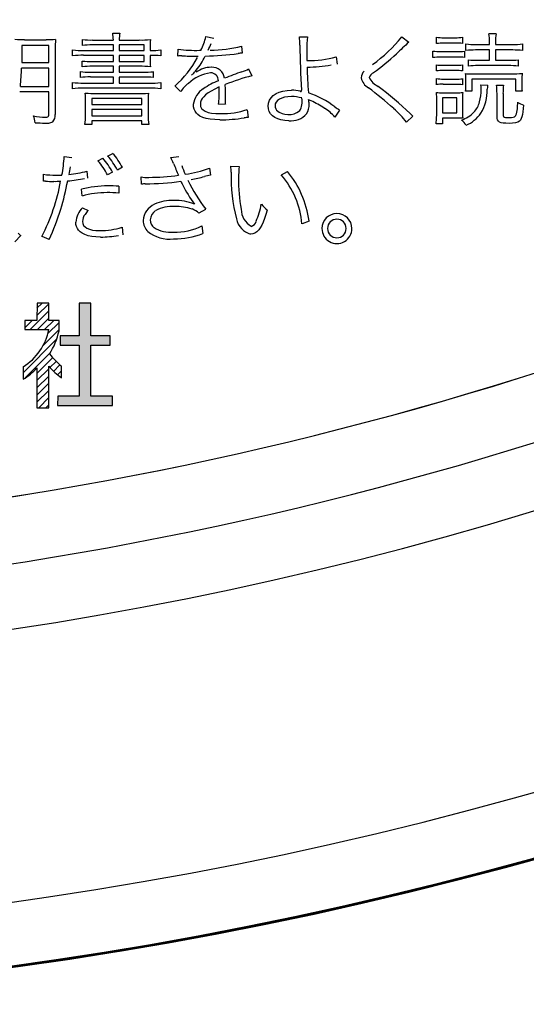
# Model space of a CAD drawing. Units: millimetres. Extents: x 0 to 420, y 0 to 297.
# Drawn here: x 309 to 314, y 127 to 137 of the extents above; entities that cross this region are included whole.
import ezdxf

# ---------------------------------------------------------------- set-up
doc = ezdxf.new("R2010")
doc.units = ezdxf.units.MM
doc.header["$LTSCALE"] = 0.18189
doc.layers.add('NoLayerName_001', color=7, linetype='Continuous')

# ---------------------------------------------------------------- blocks, each defined once
blk = doc.blocks.new('*X925')
at = {"layer": 'NoLayerName_001', "color": 7, "linetype": 'Continuous', "lineweight": 25}
for p, q in [((0.146, 1.047), (0.2, 1.101)), ((0.146, 0.971), (0.271, 1.096)), ((0.074, 0.823), (0.271, 1.019)), ((0.15, 0.823), (0.271, 0.943)), ((0.018, 0.843), (0.094, 0.919)), ((0.018, 0.918), (0.018, 0.919)), ((0.227, 0.823), (0.323, 0.919)), ((0.261, 0.781), (0.379, 0.899)), ((0.207, 0.651), (0.379, 0.823)), ((0, 0.368), (0.353, 0.721)), ((0.023, 0.314), (0.285, 0.577)), ((0.146, 0.361), (0.311, 0.527)), ((0.283, 0.422), (0.348, 0.488)), ((0.32, 0.383), (0.387, 0.451)), ((0.146, 0.285), (0.271, 0.41)), ((0.146, 0.209), (0.271, 0.334)), ((0.361, 0.348), (0.403, 0.39)), ((0.146, 0.133), (0.271, 0.258)), ((0.146, 0.057), (0.271, 0.182)), ((0.165, 0), (0.271, 0.106)), ((0.241, 0), (0.271, 0.029))]:
    blk.add_line(p, q, dxfattribs=at)
blk = doc.blocks.new('JZB_0108')
at = {"layer": 'NoLayerName_001', "color": 7, "linetype": 'Continuous', "lineweight": 25}
blk.add_lwpolyline([(0.175, 0.254), (0.16, 0.206), (0.146, 0.163), (0.131, 0.126), (0.117, 0.094), (0.102, 0.067), (0.086, 0.045), (0.066, 0.025), (0.046, 0.011), (0.024, 0.003), (0, 0)], dxfattribs=at)
blk = doc.blocks.new('JZB_0109')
at = {"layer": 'NoLayerName_001', "color": 7, "linetype": 'Continuous', "lineweight": 25}
blk.add_lwpolyline([(0.262, 0), (0.213, 0.002), (0.168, 0.006), (0.129, 0.014), (0.095, 0.026), (0.066, 0.04), (0.046, 0.054), (0.03, 0.071), (0.017, 0.089), (0.007, 0.11), (0.002, 0.133), (0, 0.158)], dxfattribs=at)
blk = doc.blocks.new('JZB_0110')
at = {"layer": 'NoLayerName_001', "color": 7, "linetype": 'Continuous', "lineweight": 25}
blk.add_lwpolyline([(0, 0.097), (0.003, 0.074), (0.012, 0.055), (0.027, 0.038), (0.047, 0.025), (0.073, 0.014), (0.105, 0.006), (0.142, 0.002), (0.184, 0)], dxfattribs=at)
blk = doc.blocks.new('JZB_0111')
at = {"layer": 'NoLayerName_001', "color": 7, "linetype": 'Continuous', "lineweight": 25}
blk.add_lwpolyline([(0.018, 0.001), (0.01, 0.001), (0, 0)], dxfattribs=at)
blk = doc.blocks.new('JZB_0123')
at = {"layer": 'NoLayerName_001', "color": 7, "linetype": 'Continuous', "lineweight": 25}
blk.add_lwpolyline([(0.126, 0), (0.091, 0.001), (0.063, 0.003), (0.041, 0.007), (0.024, 0.014), (0.013, 0.023), (0.005, 0.036), (0.001, 0.052), (0, 0.073)], dxfattribs=at)
blk = doc.blocks.new('JZB_0124')
at = {"layer": 'NoLayerName_001', "color": 7, "linetype": 'Continuous', "lineweight": 25}
blk.add_lwpolyline([(0.153, 0.193), (0.15, 0.155), (0.146, 0.122), (0.142, 0.093), (0.136, 0.07), (0.129, 0.05), (0.121, 0.034), (0.11, 0.022), (0.091, 0.011), (0.067, 0.004), (0.037, 0.001), (0, 0)], dxfattribs=at)
blk = doc.blocks.new('JZB_0125')
at = {"layer": 'NoLayerName_001', "color": 7, "linetype": 'Continuous', "lineweight": 25}
blk.add_lwpolyline([(0, 0), (0.022, 0.001), (0.039, 0.003), (0.052, 0.007), (0.062, 0.014), (0.069, 0.023)], dxfattribs=at)
blk = doc.blocks.new('JZB_0126')
at = {"layer": 'NoLayerName_001', "color": 7, "linetype": 'Continuous', "lineweight": 25}
blk.add_lwpolyline([(0, 0.026), (0.001, 0.019), (0.003, 0.013), (0.006, 0.008), (0.012, 0.005), (0.025, 0.002), (0.042, 0), (0.067, 0)], dxfattribs=at)
blk = doc.blocks.new('JZB_0127')
at = {"layer": 'NoLayerName_001', "color": 7, "linetype": 'Continuous', "lineweight": 25}
blk.add_lwpolyline([(0.004, 0), (0.003, 0.029), (0, 0.049)], dxfattribs=at)
blk = doc.blocks.new('JZB_0128')
at = {"layer": 'NoLayerName_001', "color": 7, "linetype": 'Continuous', "lineweight": 25}
blk.add_lwpolyline([(0.004, 0.044), (0.002, 0.021), (0, 0)], dxfattribs=at)
blk = doc.blocks.new('JZB_0129')
at = {"layer": 'NoLayerName_001', "color": 7, "linetype": 'Continuous', "lineweight": 25}
blk.add_lwpolyline([(0, 0), (0.004, 0.057), (0.005, 0.102)], dxfattribs=at)
blk = doc.blocks.new('JZB_0130')
at = {"layer": 'NoLayerName_001', "color": 7, "linetype": 'Continuous', "lineweight": 25}
blk.add_lwpolyline([(0.172, 0.144), (0.134, 0.142), (0.1, 0.137), (0.071, 0.129), (0.046, 0.117), (0.026, 0.103), (0.012, 0.086), (0.003, 0.067), (0, 0.054), (0, 0.044), (0, 0.04), (0.001, 0.036), (0.001, 0.032), (0.007, 0.014), (0.016, 0)], dxfattribs=at)
blk = doc.blocks.new('JZB_0131')
at = {"layer": 'NoLayerName_001', "color": 7, "linetype": 'Continuous', "lineweight": 25}
blk.add_lwpolyline([(0, 0), (0, 0.003), (0, 0.006)], dxfattribs=at)
blk = doc.blocks.new('JZB_0132')
at = {"layer": 'NoLayerName_001', "color": 7, "linetype": 'Continuous', "lineweight": 25}
blk.add_lwpolyline([(0.001, 0), (0.001, 0.005), (0, 0.009)], dxfattribs=at)
blk = doc.blocks.new('JZB_0133')
at = {"layer": 'NoLayerName_001', "color": 7, "linetype": 'Continuous', "lineweight": 25}
blk.add_lwpolyline([(0, 0), (0.004, 0.032), (0.014, 0.062), (0.031, 0.088), (0.055, 0.111), (0.084, 0.131), (0.118, 0.146), (0.157, 0.157), (0.2, 0.164), (0.247, 0.166)], dxfattribs=at)
blk = doc.blocks.new('JZB_0134')
at = {"layer": 'NoLayerName_001', "color": 7, "linetype": 'Continuous', "lineweight": 25}
blk.add_lwpolyline([(0.219, 0), (0.175, 0.002), (0.136, 0.009), (0.101, 0.019), (0.071, 0.034), (0.046, 0.052), (0.026, 0.073), (0.012, 0.097), (0.003, 0.125), (0, 0.156)], dxfattribs=at)
blk = doc.blocks.new('JZB_0135')
at = {"layer": 'NoLayerName_001', "color": 7, "linetype": 'Continuous', "lineweight": 25}
blk.add_lwpolyline([(0.28, 0), (0.226, 0.002), (0.178, 0.006), (0.136, 0.015), (0.1, 0.026), (0.069, 0.04), (0.048, 0.055), (0.031, 0.072), (0.017, 0.091), (0.008, 0.112), (0.002, 0.136), (0, 0.162)], dxfattribs=at)
blk = doc.blocks.new('JZB_0136')
at = {"layer": 'NoLayerName_001', "color": 7, "linetype": 'Continuous', "lineweight": 25}
blk.add_lwpolyline([(0, 0.1), (0.003, 0.076), (0.012, 0.055), (0.028, 0.038), (0.051, 0.024), (0.081, 0.013), (0.117, 0.006), (0.162, 0.001), (0.213, 0)], dxfattribs=at)
blk = doc.blocks.new('JZB_0137')
at = {"layer": 'NoLayerName_001', "color": 7, "linetype": 'Continuous', "lineweight": 25}
blk.add_lwpolyline([(0.198, 0.18), (0.153, 0.158), (0.114, 0.137), (0.082, 0.117), (0.056, 0.097), (0.035, 0.078), (0.019, 0.059), (0.008, 0.04), (0.002, 0.02), (0, 0)], dxfattribs=at)
blk = doc.blocks.new('JZB_0138')
at = {"layer": 'NoLayerName_001', "color": 7, "linetype": 'Continuous', "lineweight": 25}
blk.add_lwpolyline([(0.001, 0.001), (0.001, 0), (0, 0)], dxfattribs=at)
blk = doc.blocks.new('JZB_0139')
at = {"layer": 'NoLayerName_001', "color": 7, "linetype": 'Continuous', "lineweight": 25}
blk.add_lwpolyline([(0, 0.043), (0, 0.029), (0, 0.019), (0, 0.011), (0, 0)], dxfattribs=at)
blk = doc.blocks.new('JZB_0140')
at = {"layer": 'NoLayerName_001', "color": 7, "linetype": 'Continuous', "lineweight": 25}
blk.add_lwpolyline([(0, 0), (0.013, 0.001), (0.022, 0.004), (0.029, 0.009), (0.033, 0.02), (0.034, 0.036)], dxfattribs=at)

msp = doc.modelspace()

# ---------------------------------------------------------------- hatches: boundary and pattern name
at = {"layer": 'NoLayerName_001', "linetype": 'Continuous', "lineweight": 25}
h = msp.add_hatch(color=7, dxfattribs=at)
h.dxf.hatch_style = 1
h.paths.add_polyline_path([(309.613, 133.717), (309.613, 133.62), (309.409, 133.62), (309.41, 133.08), (309.64, 133.08), (309.639, 132.984), (309.061, 132.984), (309.062, 133.08), (309.286, 133.08), (309.286, 133.62), (309.088, 133.62), (309.088, 133.717), (309.286, 133.717), (309.286, 134.062), (309.41, 134.061), (309.409, 133.717)])

# ---------------------------------------------------------------- linework, layer by layer
at = {"layer": 'NoLayerName_001', "color": 7, "linetype": 'Continuous', "lineweight": 25}
for p, q in [((308.712, 136.837), (308.939, 136.837)), ((309.323, 136.777), (309.323, 136.84)), ((309.429, 136.834), (309.648, 136.834)), ((309.641, 136.906), (309.717, 136.906)), ((309.71, 136.834), (309.921, 136.834)), ((310.622, 136.87), (310.706, 136.855)), ((311.609, 136.866), (311.693, 136.866)), ((312.688, 136.866), (312.762, 136.811)), ((313.055, 136.797), (313.055, 136.864)), ((313.13, 136.858), (313.253, 136.858)), ((313.329, 136.864), (313.329, 136.797)), ((313.607, 136.901), (313.682, 136.901)), ((308.682, 136.777), (308.682, 136.641)), ((308.969, 136.777), (308.682, 136.777)), ((308.969, 136.598), (308.969, 136.777)), ((309.035, 136.738), (309.035, 136.048)), ((309.219, 136.667), (309.219, 136.73)), ((309.648, 136.783), (309.424, 136.783)), ((309.648, 136.724), (309.648, 136.783)), ((309.71, 136.783), (309.71, 136.724)), ((309.974, 136.783), (309.71, 136.783)), ((309.974, 136.724), (309.974, 136.783)), ((310.036, 136.747), (310.036, 136.724)), ((310.149, 136.73), (310.149, 136.667)), ((310.329, 136.665), (310.33, 136.737)), ((310.999, 136.768), (311.006, 136.696)), ((313.253, 136.802), (313.13, 136.802)), ((313.365, 136.723), (313.365, 136.793)), ((313.614, 136.729), (313.466, 136.729)), ((313.469, 136.787), (313.614, 136.787)), ((313.614, 136.787), (313.614, 136.815)), ((313.614, 136.62), (313.614, 136.729)), ((313.676, 136.813), (313.676, 136.787)), ((313.676, 136.787), (313.855, 136.787)), ((313.676, 136.729), (313.676, 136.62)), ((313.858, 136.729), (313.676, 136.729)), ((313.961, 136.793), (313.961, 136.723)), ((309.335, 136.724), (309.648, 136.724)), ((309.648, 136.672), (309.335, 136.672)), ((309.648, 136.607), (309.648, 136.672)), ((309.71, 136.724), (309.974, 136.724)), ((309.71, 136.672), (309.71, 136.607)), ((309.974, 136.672), (309.71, 136.672)), ((309.974, 136.607), (309.974, 136.672)), ((310.036, 136.724), (310.041, 136.724)), ((310.036, 136.672), (310.036, 136.64)), ((310.369, 136.666), (310.352, 136.666)), ((310.555, 136.726), (310.572, 136.726)), ((311.997, 136.657), (312.006, 136.58)), ((313.016, 136.649), (313.016, 136.717)), ((313.101, 136.712), (313.265, 136.712)), ((313.272, 136.653), (313.101, 136.653)), ((313.349, 136.717), (313.349, 136.649)), ((313.391, 136.558), (313.391, 136.626)), ((313.915, 136.626), (313.915, 136.558)), ((308.969, 136.539), (308.681, 136.539)), ((308.682, 136.598), (308.969, 136.598)), ((308.969, 136.345), (308.969, 136.539)), ((309.321, 136.551), (309.321, 136.612)), ((309.424, 136.607), (309.648, 136.607)), ((309.648, 136.557), (309.425, 136.557)), ((309.648, 136.496), (309.648, 136.557)), ((309.71, 136.607), (309.974, 136.607)), ((309.71, 136.557), (309.71, 136.496)), ((309.924, 136.557), (309.71, 136.557)), ((311.074, 136.53), (311.108, 136.457)), ((313.053, 136.508), (313.053, 136.572)), ((313.124, 136.568), (313.258, 136.568)), ((313.328, 136.572), (313.328, 136.508)), ((313.492, 136.62), (313.614, 136.62)), ((313.814, 136.564), (313.492, 136.564)), ((313.676, 136.62), (313.814, 136.62)), ((309.3, 136.439), (309.3, 136.501)), ((309.406, 136.496), (309.648, 136.496)), ((309.648, 136.444), (309.406, 136.444)), ((309.648, 136.38), (309.648, 136.444)), ((309.71, 136.496), (309.963, 136.496)), ((309.71, 136.444), (309.71, 136.38)), ((309.963, 136.444), (309.71, 136.444)), ((310.068, 136.501), (310.068, 136.439)), ((310.472, 136.463), (310.472, 136.462)), ((313.053, 136.363), (313.053, 136.427)), ((313.258, 136.512), (313.124, 136.512)), ((313.124, 136.423), (313.258, 136.423)), ((313.328, 136.427), (313.328, 136.363)), ((313.389, 136.479), (313.406, 136.479)), ((313.406, 136.479), (313.46, 136.478)), ((313.425, 136.42), (313.425, 136.296)), ((313.889, 136.42), (313.425, 136.42)), ((313.46, 136.478), (313.845, 136.478)), ((313.889, 136.296), (313.889, 136.42)), ((308.668, 136.345), (308.969, 136.345)), ((309.218, 136.32), (309.218, 136.386)), ((309.335, 136.38), (309.648, 136.38)), ((310.03, 136.326), (309.335, 136.326)), ((309.71, 136.38), (310.03, 136.38)), ((310.147, 136.386), (310.147, 136.32)), ((310.357, 136.29), (310.298, 136.348)), ((313.258, 136.367), (313.124, 136.367)), ((313.365, 136.363), (313.365, 136.411)), ((313.521, 136.362), (313.594, 136.359)), ((313.686, 136.359), (313.762, 136.359)), ((313.954, 136.416), (313.954, 136.358)), ((308.969, 136.287), (308.661, 136.287)), ((308.969, 136.057), (308.969, 136.287)), ((309.42, 136.219), (309.42, 136.154)), ((309.949, 136.219), (309.42, 136.219)), ((309.473, 136.271), (309.896, 136.271)), ((309.949, 136.154), (309.949, 136.219)), ((313.117, 136.226), (313.117, 136.067)), ((313.27, 136.226), (313.117, 136.226)), ((313.12, 136.278), (313.268, 136.278)), ((313.27, 136.067), (313.27, 136.226)), ((313.425, 136.296), (313.36, 136.296)), ((313.693, 136.029), (313.693, 136.271)), ((313.756, 136.271), (313.756, 136.044)), ((313.956, 136.296), (313.889, 136.296)), ((309.356, 136.046), (309.356, 136.174)), ((309.42, 136.154), (309.949, 136.154)), ((310.015, 136.173), (310.015, 136.046)), ((310.829, 136.157), (310.758, 136.156)), ((313.056, 136.052), (313.056, 136.197)), ((313.328, 136.199), (313.328, 136.079)), ((309.42, 136.103), (309.42, 136.034)), ((309.949, 136.103), (309.42, 136.103)), ((309.42, 136.034), (309.949, 136.034)), ((309.949, 136.034), (309.949, 136.103)), ((311.059, 136.1), (311.069, 136.019)), ((312.033, 136.096), (311.983, 136.022)), ((312.804, 136.032), (312.738, 135.967)), ((313.117, 136.067), (313.27, 136.067)), ((313.117, 136.012), (313.117, 135.95)), ((313.268, 136.012), (313.117, 136.012)), ((309.42, 135.943), (309.349, 135.943)), ((309.42, 135.983), (309.42, 135.943)), ((309.949, 135.983), (309.42, 135.983)), ((309.949, 135.943), (309.949, 135.983)), ((310.021, 135.943), (309.949, 135.943)), ((313.117, 135.95), (313.051, 135.95)), ((309.129, 135.605), (309.212, 135.597)), ((309.485, 135.56), (309.537, 135.588)), ((309.588, 135.611), (309.641, 135.64)), ((310.255, 135.595), (310.338, 135.606)), ((309.743, 135.494), (309.69, 135.464)), ((310.661, 135.485), (310.671, 135.411)), ((310.887, 135.504), (310.975, 135.503)), ((308.911, 135.346), (308.911, 135.419)), ((309.369, 135.453), (309.374, 135.38)), ((309.64, 135.442), (309.586, 135.413)), ((309.944, 135.315), (309.94, 135.392)), ((311.419, 135.415), (311.483, 135.447)), ((308.933, 135.346), (308.929, 135.346)), ((309.705, 135.294), (309.706, 135.219)), ((309.319, 135.191), (309.312, 135.262)), ((309.322, 135.067), (309.381, 135.037)), ((310.621, 135.05), (310.55, 135.01)), ((309.74, 134.862), (309.747, 134.783)), ((310.581, 134.876), (310.592, 134.794)), ((311.712, 134.927), (311.637, 134.896)), ((308.674, 134.773), (308.608, 134.707)), ((308.972, 134.732), (308.896, 134.764)), ((308.844, 134.061), (308.843, 133.879)), ((308.968, 134.062), (308.844, 134.061)), ((308.968, 133.879), (308.968, 134.062)), ((309.286, 134.062), (309.286, 133.717)), ((309.41, 134.061), (309.286, 134.062)), ((309.409, 133.717), (309.41, 134.061)), ((308.715, 133.879), (308.715, 133.783)), ((308.843, 133.879), (308.715, 133.879)), ((309.077, 133.879), (308.968, 133.879)), ((309.076, 133.77), (309.077, 133.879)), ((308.715, 133.783), (308.969, 133.783)), ((309.088, 133.717), (309.088, 133.62)), ((309.286, 133.717), (309.088, 133.717)), ((309.088, 133.62), (309.286, 133.62)), ((309.286, 133.62), (309.286, 133.08)), ((309.613, 133.717), (309.409, 133.717)), ((309.409, 133.62), (309.613, 133.62)), ((309.41, 133.08), (309.409, 133.62)), ((309.613, 133.62), (309.613, 133.717)), ((308.698, 133.389), (308.697, 133.26)), ((308.843, 133.38), (308.843, 132.96)), ((308.968, 132.96), (308.968, 133.396)), ((309.1, 133.276), (309.1, 133.398)), ((309.062, 133.08), (309.061, 132.984)), ((309.286, 133.08), (309.062, 133.08)), ((309.64, 133.08), (309.41, 133.08)), ((309.639, 132.984), (309.64, 133.08)), ((308.843, 132.96), (308.968, 132.96)), ((309.061, 132.984), (309.639, 132.984))]:
    msp.add_line(p, q, dxfattribs=at)
at = {"layer": 'NoLayerName_001', "color": 7, "linetype": 'Continuous', "lineweight": 50}
for start, end in [(17.1808, 2.8192), (90.573, 89.427)]:
    msp.add_arc((302.815, 168.674), 42, start, end, dxfattribs=at)
at = {"layer": 'NoLayerName_001', "color": 7, "linetype": 'Continuous', "lineweight": 25}
for centre, radius, start, end in [((302.815, 168.674), 41.324, 93.8852, 86.1148), ((302.815, 168.674), 38.478, 94.2522, 85.8909), ((302.815, 168.674), 37.8, 213.1731, 326.8269), ((302.823, 168.674), 37.1, 269.9938, 325.4366), ((302.823, 168.674), 37.101, 269.9937, 325.4367), ((308.699, 137.774), 0.936, 264.5751, 270.8115), ((308.956, 137.66), 0.822, 268.8659, 275.835), ((309.889, 136.754), 0.854, 174.1483, 181.0638), ((309.412, 137.442), 0.608, 261.6046, 271.6321), ((309.143, 136.823), 0.505, 1.3202, 9.4638), ((310.036, 136.837), 0.326, 167.9114, 180.5412), ((309.941, 137.959), 1.125, 268.9948, 274.9952), ((311.008, 136.762), 0.973, 175.5137, 180.9017), ((310.134, 136.961), 0.496, 331.7726, 349.4556), ((310.94, 136.782), 0.674, 359.9194, 7.1711), ((312.546, 136.758), 0.86, 172.7768, 182.0542), ((311.468, 137.861), 1.575, 305.4302, 320.8125), ((313.121, 137.272), 0.414, 260.7275, 271.2586), ((313.262, 137.276), 0.418, 268.795, 279.2205), ((313.117, 136.819), 0.497, 359.5633, 9.4386), ((314.179, 136.821), 0.503, 170.9188, 180.9035), ((309.32, 137.532), 0.808, 262.7778, 271.0726), ((309.41, 136.087), 0.695, 88.8499, 97.1758), ((310.056, 137.393), 0.669, 268.6805, 277.9609), ((310.522, 138.276), 1.551, 262.8906, 271.2139), ((310.009, 137.057), 0.718, 332.5999, 338.8709), ((310.667, 138.139), 1.411, 270.0755, 283.6381), ((319.933, 136.839), 8.319, 180.4016, 183.6712), ((315.387, 133.901), 3.919, 132.0525, 134.6515), ((313.124, 136.25), 0.551, 89.3367, 97.226), ((313.261, 136.267), 0.535, 82.6535, 90.7814), ((313.457, 137.463), 0.676, 262.1282, 270.9843), ((313.46, 136.005), 0.724, 89.4875, 97.5651), ((313.868, 137.465), 0.678, 268.8877, 277.8755), ((313.866, 136.015), 0.714, 82.3736, 90.673), ((309.317, 135.784), 0.889, 88.836, 96.3702), ((310.052, 135.807), 0.865, 83.5609, 91.0791), ((310.909, 136.625), 0.873, 179.058, 184.7745), ((309.591, 137.146), 1.065, 311.5564, 332.2209), ((310.349, 136.448), 0.218, 89.3422, 95.4308), ((310.728, 150.576), 13.914, 268.521, 269.1586), ((309.896, 137.016), 0.802, 321.3291, 333.9812), ((310.52, 136.783), 0.12, 271.5176, 281.0195), ((310.523, 140.078), 3.415, 271.5742, 277.4127), ((311.032, 136.318), 0.379, 94.0127, 100.403), ((315.913, 136.748), 4.226, 180.2869, 181.7682), ((311.725, 137.549), 0.932, 267.7606, 286.9508), ((310.406, 139.15), 3.319, 306.7314, 312.1342), ((313.089, 137.199), 0.487, 261.4252, 271.3819), ((313.091, 135.992), 0.661, 89.1186, 96.4433), ((313.279, 137.153), 0.441, 268.1455, 279.0875), ((313.284, 136.151), 0.503, 82.5596, 91.3174), ((313.482, 137.278), 0.658, 262.0376, 270.8794), ((313.823, 137.288), 0.668, 269.2219, 277.895), ((305.887, 136.622), 2.795, 354.3149, 358.2881), ((309.409, 137.32), 0.713, 262.9073, 271.182), ((309.407, 135.889), 0.668, 88.4735, 97.3846), ((309.94, 135.405), 1.152, 85.0994, 90.7913), ((310.683, 136.27), 0.277, 90.4958, 125.5334), ((310.69, 136.417), 0.13, 5.9079, 93.825), ((310.924, 136.784), 0.295, 285.4838, 300.6112), ((311.648, 138.409), 1.861, 271.3065, 279.1423), ((317.485, 136.703), 5.797, 181.5165, 184.1992), ((313.113, 137.009), 0.441, 262.0589, 271.3676), ((313.27, 136.959), 0.391, 268.1564, 278.5072), ((313.484, 135.894), 0.67, 89.3352, 98.0217), ((313.822, 135.911), 0.653, 81.8695, 90.7373), ((309.39, 137.244), 0.748, 263.0659, 271.2096), ((309.39, 135.69), 0.755, 88.8275, 96.898), ((309.98, 137.206), 0.711, 268.6408, 277.1344), ((309.977, 135.676), 0.768, 83.1814, 91.0392), ((310.723, 136.08), 0.411, 97.0423, 133.8053), ((310.539, 136.393), 0.0971, 123.1151, 133.2555), ((310.162, 136.804), 0.462, 314.5627, 321.255), ((310.674, 136.407), 0.0813, 358.658, 91.1554), ((313.347, 130.038), 6.874, 109.9365, 111.5702), ((311.544, 134.663), 1.846, 103.6688, 112.8511), ((312.363, 136.433), 0.102, 134.2511, 178.3559), ((312.409, 136.463), 0.151, 190.3562, 241.1413), ((312.425, 136.414), 0.0828, 113.6239, 163.6651), ((312.528, 136.53), 0.205, 206.6642, 244.1014), ((313.114, 136.085), 0.428, 88.6882, 98.2757), ((313.115, 136.857), 0.434, 261.7965, 271.2443), ((313.267, 136.09), 0.423, 81.6883, 91.2534), ((313.266, 136.861), 0.439, 268.9131, 278.1416), ((313.619, 139.686), 3.216, 265.386, 265.8947), ((312.966, 136.421), 0.399, 358.5611, 8.5679), ((313.863, 137.263), 0.786, 268.6535, 276.7972), ((314.667, 136.419), 0.713, 174.8393, 180.2526), ((309.318, 137.167), 0.787, 262.6543, 271.2483), ((309.326, 135.387), 0.94, 89.4555, 96.6453), ((310.048, 137.134), 0.754, 268.6295, 277.5197), ((310.039, 135.405), 0.922, 83.2893, 90.5592), ((310.659, 136.091), 0.361, 127.6505, 146.6261), ((310.715, 136.128), 0.226, 121.0517, 173.1073), ((311.067, 135.637), 0.829, 112.0918, 124.379), ((310.458, 136.314), 0.306, 358.7264, 4.653), ((310.066, 136.309), 0.763, 359.3175, 4.1368), ((309.952, 133.17), 3.959, 47.9694, 52.9657), ((310.461, 133.688), 3.313, 45.6901, 53.3413), ((313.114, 135.916), 0.452, 88.753, 97.8248), ((313.266, 135.899), 0.468, 82.3497, 90.9833), ((312.896, 136.36), 0.468, 352.1704, 0.4252), ((313.119, 136.305), 0.47, 329.0147, 1.2218), ((313.173, 136.278), 0.519, 359.1756, 8.9499), ((314.269, 136.279), 0.514, 171.0117, 180.896), ((314.511, 136.353), 0.558, 179.5191, 185.8959), ((309.445, 137.56), 1.289, 265.8154, 271.2413), ((308.571, 136.19), 0.785, 358.8367, 6.1375), ((309.93, 137.346), 1.076, 268.1812, 274.7391), ((310.741, 136.192), 0.727, 173.5747, 181.5344), ((309.295, 136.293), 1.469, 354.6638, 0.5787), ((311.898, 136.197), 1.071, 177.5776, 180.1201), ((309.518, 136.293), 1.312, 357.7969, 0.3152), ((311.53, 135.866), 0.372, 73.8079, 90.7493), ((311.525, 135.85), 0.455, 78.3242, 89.8962), ((311.453, 136.182), 0.185, 328.7493, 12.7896), ((311.633, 136.341), 0.0489, 251.5199, 263.1309), ((311.406, 135.38), 0.946, 52.3278, 71.6675), ((313.108, 136.634), 0.356, 261.0927, 271.9092), ((312.253, 136.204), 0.804, 359.54, 5.6157), ((313.28, 136.673), 0.395, 268.2433, 277.4348), ((313.937, 136.219), 0.609, 174.1213, 181.8451), ((313.011, 136.316), 0.515, 344.8611, 359.6723), ((311.092, 136.189), 0.265, 178.8232, 187.026), ((311.528, 136.15), 0.183, 328.8504, 3.5982), ((311.46, 136.16), 0.251, 0.3525, 10.7148), ((311.851, 136.492), 0.32, 243.1134, 248.1373), ((311.306, 135.282), 1.007, 55.6769, 64.9668), ((311.62, 135.7), 0.486, 41.6182, 58.5226), ((312.316, 136.569), 0.551, 232.9582, 239.0092), ((311.935, 135.348), 1.014, 37.6195, 48.823), ((313.272, 136.239), 0.242, 316.7249, 346.2074), ((313.46, 136.167), 0.45, 343.7363, 1.3391), ((314.024, 136.351), 0.208, 236.9533, 255.7556), ((308.944, 136.728), 0.707, 258.6575, 269.2943), ((308.587, 135.943), 0.237, 4.7194, 22.8737), ((308.947, 136.036), 0.0884, 314.1256, 7.9595), ((308.728, 136.035), 0.627, 351.5253, 0.959), ((310.529, 136.025), 0.515, 177.7553, 189.2515), ((310.766, 137.603), 1.61, 270.1778, 279.315), ((310.799, 136.9), 0.841, 268.592, 288.025), ((311.097, 135.608), 0.412, 93.9491, 99.8224), ((311.495, 136.249), 0.2, 230.8785, 305.5916), ((311.517, 136.209), 0.227, 264.997, 317.4084), ((312.983, 136.262), 0.291, 224.3659, 232.1313), ((313.268, 135.129), 0.883, 85.9815, 90.0226), ((313.202, 136.318), 0.347, 289.6513, 315.1129), ((314.149, 136.068), 0.821, 179.194, 184.0432), ((313.214, 136.287), 0.382, 293.3186, 323.9857), ((308.98, 138.024), 2.067, 265.6388, 268.5296), ((308.942, 136.109), 0.152, 264.304, 296.0447), ((313.214, 135.857), 0.17, 27.5817, 51.6631), ((307.903, 135.654), 1.227, 348.6207, 357.7248), ((308.958, 135.07), 0.776, 28.6167, 41.8489), ((309.055, 135.132), 0.717, 27.6239, 41.9675), ((309.085, 135.142), 0.746, 28.1253, 41.8544), ((308.999, 135.003), 1.389, 22.4849, 25.2377), ((313.826, 134.645), 4.711, 169.5812, 170.5668), ((308.956, 135.089), 0.709, 27.1892, 41.6368), ((313.418, 136.753), 3.364, 201.2482, 203.5538), ((311.406, 135.881), 1.101, 199.5821, 204.7735), ((310.237, 136.594), 1.187, 278.1823, 290.9074), ((310.199, 135.441), 0.69, 0.0833, 5.2374), ((311.762, 135.395), 0.794, 172.1766, 181.2105), ((309.031, 136.148), 0.738, 260.6845, 270.9062), ((309.049, 136.147), 0.738, 269.51, 274.4228), ((309.112, 136.297), 0.882, 274.3882, 286.9382), ((310.011, 135.874), 0.488, 261.6548, 271.15), ((310.01, 137.787), 2.4, 270.25, 277.7578), ((310.19, 136.896), 1.557, 280.2535, 285.6082), ((310.827, 134.612), 0.814, 101.054, 105.556), ((312.592, 135.389), 1.703, 178.2012, 194.9611), ((310.714, 134.813), 0.926, 5.1896, 40.5297), ((310.787, 134.845), 0.92, 23.2041, 40.882), ((307.065, 135.711), 2.06, 332.6458, 349.7868), ((309.01, 136.692), 1.348, 266.7197, 270.4319), ((309.036, 136.596), 1.251, 269.2817, 272.616), ((306.05, 135.959), 3.176, 343.3998, 348.9312), ((309.046, 136.834), 1.489, 274.6382, 281.5576), ((309.607, 134.032), 1.265, 90.7275, 103.4734), ((309.571, 132.511), 2.786, 87.253, 89.6058), ((309.983, 135.074), 0.244, 89.5382, 99.2086), ((309.95, 138.354), 3.036, 270.6581, 277.7444), ((311.592, 135.957), 1.376, 206.372, 207.9974), ((311.601, 135.919), 1.367, 206.4212, 216.5686), ((312.159, 136.212), 1.927, 206.3775, 217.0799), ((312.558, 135.345), 1.591, 178.8014, 190.6424), ((309.575, 134.291), 0.935, 89.5818, 105.8845), ((309.579, 134.153), 1.074, 83.2334, 89.8626), ((310.68, 134.788), 1.041, 7.6833, 23.7913), ((310.161, 134.922), 0.198, 113.574, 177.0435), ((310.266, 134.688), 0.455, 87.5769, 113.9703), ((310.272, 134.706), 0.375, 86.6559, 118.2746), ((310.309, 134.634), 0.509, 67.5985, 92.6555), ((310.302, 134.5), 0.58, 72.3531, 90.8171), ((310.435, 135.242), 0.785, 336.1207, 349.8763), ((311.49, 135.331), 0.362, 218.9667, 232.6363), ((306.357, 135.902), 2.865, 335.8828, 342.7386), ((309.5, 134.892), 0.249, 135.4482, 174.5888), ((309.449, 134.92), 0.126, 142.1332, 178.8153), ((309.635, 134.805), 0.344, 137.5724, 146.0173), ((310.156, 134.935), 0.119, 121.5039, 178.1659), ((310.403, 134.846), 0.221, 48.1668, 70.1642), ((311.204, 135.053), 0.209, 180.559, 240.5137), ((312.004, 134.848), 0.158, 0.0495, 179.9505), ((309.51, 135.58), 0.754, 269.7535, 287.7004), ((310.131, 134.933), 0.168, 180.3854, 224.0943), ((310.144, 134.94), 0.107, 180.762, 231.2907), ((310.287, 135.483), 0.675, 269.5902, 295.8085), ((311.149, 134.989), 0.207, 191.0817, 254.8884), ((311.083, 134.941), 0.0723, 284.0297, 345.9457), ((312.004, 134.848), 0.0979, 0.2492, 179.7508), ((308.828, 134.975), 0.254, 223.8046, 232.712), ((309.509, 135.798), 1.04, 270.2649, 280.632), ((310.242, 135.108), 0.372, 231.435, 276.3373), ((310.258, 135.167), 0.359, 239.7115, 273.8106), ((310.282, 135.615), 0.877, 270.0697, 290.7065), ((312.004, 134.848), 0.158, 179.959, 0.041), ((312.004, 134.848), 0.0979, 180.1357, 359.8643), ((308.355, 133.915), 0.628, 303.1268, 347.8591), ((308.294, 133.948), 0.802, 328.2012, 347.1739), ((309.693, 134.095), 0.915, 218.4166, 229.5997), ((308.395, 133.778), 0.599, 300.2082, 318.4224), ((309.477, 133.823), 0.664, 220.0143, 235.4732)]:
    msp.add_arc(centre, radius, start, end, dxfattribs=at)

# ---------------------------------------------------------------- block references
at = {"layer": 'NoLayerName_001'}
for name, p in [('JZB_0139', (308.682, 136.598)), ('JZB_0138', (310.472, 136.463)), ('JZB_0137', (310.565, 136.159)), ('JZB_0127', (313.521, 136.313)), ('JZB_0128', (313.589, 136.315)), ('JZB_0133', (311.279, 136.138)), ('JZB_0130', (311.352, 136.094)), ('JZB_0131', (311.631, 136.3)), ('JZB_0132', (311.631, 136.291)), ('JZB_0135', (310.492, 135.993)), ('JZB_0136', (310.565, 136.059)), ('JZB_0134', (311.279, 135.983)), ('JZB_0124', (313.819, 135.956)), ('JZB_0140', (308.935, 136.021)), ('JZB_0129', (313.051, 135.95)), ('JZB_0123', (313.693, 135.956)), ('JZB_0126', (313.756, 136.017)), ('JZB_0125', (313.823, 136.017)), ('JZB_0111', (308.911, 135.346)), ('JZB_0108', (311.095, 134.789)), ('JZB_0109', (309.252, 134.758)), ('JZB_0110', (309.323, 134.826))]:
    msp.add_blockref(name, p, dxfattribs=at)
at = {"layer": 'NoLayerName_001', "color": 7, "linetype": 'Continuous', "lineweight": 25}
msp.add_blockref('*X925', (308.697, 132.96), dxfattribs=at)

doc.saveas('drawing.dxf')
